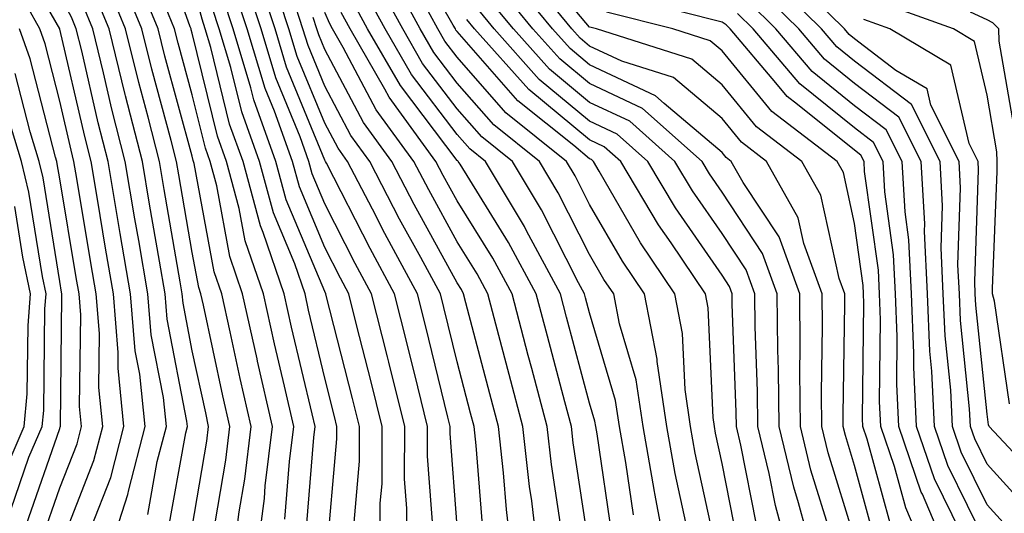
# Model space of a CAD drawing. Units: inches. Extents: x 1005443 to 1008083, y 7242458 to 7245098.
# Drawn here: x 1006715 to 1006789, y 7244115 to 7244153 of the extents above; entities that cross this region are included whole.
import ezdxf

# ---------------------------------------------------------------- set-up
doc = ezdxf.new("R2010")
doc.units = ezdxf.units.IN
doc.header["$MEASUREMENT"] = 0
doc.layers.add('Contour_10057242', color=7, linetype='Continuous', true_color=0x6c1caf)

msp = doc.modelspace()

# ---------------------------------------------------------------- linework, layer by layer
at = {"layer": 'Contour_10057242'}
for points in [[(1006740.218, 7244114.088, 3031), (1006740.677, 7244119.293, 3031), (1006740.687, 7244121.92, 3031), (1006740.159, 7244124.029, 3031), (1006738.167, 7244131.803, 3031), (1006738.138, 7244131.92, 3031), (1006738.05, 7244132.096, 3031), (1006735.15, 7244139.02, 3031), (1006734.368, 7244141.92, 3031), (1006732.708, 7244146.578, 3031), (1006732.484, 7244147.486, 3031), (1006731.136, 7244151.92, 3031), (1006730.374, 7244154.244, 3031), (1006728.48, 7244161.49, 3031), (1006728.353, 7244161.92, 3031), (1006728.275, 7244162.145, 3031), (1006728.05, 7244162.721, 3031), (1006724.905, 7244168.776, 3031), (1006723.782, 7244171.92, 3031), (1006721.644, 7244175.514, 3031), (1006718.05, 7244181.91, 3031), (1006715.735, 7244189.606, 3031), (1006714.349, 7244191.92, 3031)], [(1006736.605, 7244113.365, 3033), (1006737.22, 7244121.09, 3033), (1006737.318, 7244121.92, 3033), (1006737.103, 7244122.867, 3033), (1006735.55, 7244129.42, 3033), (1006734.993, 7244131.92, 3033), (1006733.401, 7244136.568, 3033), (1006733.196, 7244137.067, 3033), (1006731.888, 7244141.92, 3033), (1006730.872, 7244144.742, 3033), (1006729.456, 7244150.514, 3033), (1006729.026, 7244151.92, 3033), (1006728.792, 7244152.662, 3033), (1006728.05, 7244155.475, 3033), (1006726.36, 7244160.231, 3033), (1006725.53, 7244161.92, 3033), (1006723.431, 7244166.539, 3033), (1006723.167, 7244167.037, 3033), (1006721.409, 7244171.92, 3033), (1006720.159, 7244174.029, 3033), (1006718.05, 7244177.789, 3033), (1006716.243, 7244180.113, 3033), (1006715.042, 7244181.92, 3033), (1006713.011, 7244186.881, 3033)], [(1006735.052, 7244114.918, 3034), (1006735.394, 7244119.264, 3034), (1006735.716, 7244121.92, 3034), (1006735.023, 7244124.947, 3034), (1006734.271, 7244128.141, 3034), (1006733.421, 7244131.92, 3034), (1006732.054, 7244135.924, 3034), (1006731.595, 7244138.375, 3034), (1006730.638, 7244141.92, 3034), (1006729.954, 7244143.824, 3034), (1006728.05, 7244151.598, 3034), (1006727.982, 7244151.852, 3034), (1006727.962, 7244151.92, 3034), (1006727.903, 7244152.067, 3034), (1006725.364, 7244159.235, 3034), (1006724.036, 7244161.92, 3034), (1006722.161, 7244166.031, 3034), (1006721.458, 7244168.512, 3034), (1006720.228, 7244171.92, 3034), (1006719.417, 7244173.287, 3034), (1006718.05, 7244175.729, 3034), (1006715.345, 7244179.215, 3034), (1006713.548, 7244181.92, 3034)], [(1006732.903, 7244111.92, 3035), (1006733.499, 7244116.471, 3035), (1006733.568, 7244117.438, 3035), (1006734.105, 7244121.92, 3035), (1006732.982, 7244126.852, 3035), (1006732.943, 7244127.027, 3035), (1006731.849, 7244131.92, 3035), (1006730.882, 7244134.752, 3035), (1006729.896, 7244140.074, 3035), (1006729.398, 7244141.92, 3035), (1006729.046, 7244142.916, 3035), (1006728.05, 7244146.949, 3035), (1006726.985, 7244150.856, 3035), (1006726.722, 7244151.92, 3035), (1006725.804, 7244154.166, 3035), (1006724.368, 7244158.238, 3035), (1006722.542, 7244161.92, 3035), (1006721.136, 7244165.006, 3035), (1006719.612, 7244170.358, 3035), (1006719.046, 7244171.92, 3035), (1006718.675, 7244172.545, 3035), (1006718.05, 7244173.658, 3035), (1006714.446, 7244178.317, 3035)], [(1006731.136, 7244111.92, 3036), (1006731.605, 7244115.475, 3036), (1006732.025, 7244117.945, 3036), (1006732.503, 7244121.92, 3036), (1006731.673, 7244125.543, 3036), (1006730.921, 7244129.049, 3036), (1006730.276, 7244131.92, 3036), (1006729.71, 7244133.58, 3036), (1006728.196, 7244141.774, 3036), (1006728.157, 7244141.92, 3036), (1006728.128, 7244141.998, 3036), (1006728.05, 7244142.311, 3036), (1006725.989, 7244149.86, 3036), (1006725.491, 7244151.92, 3036), (1006723.704, 7244156.266, 3036), (1006723.362, 7244157.233, 3036), (1006721.038, 7244161.92, 3036), (1006720.11, 7244163.981, 3036), (1006718.05, 7244171.197, 3036), (1006717.874, 7244171.744, 3036), (1006717.786, 7244171.92, 3036), (1006716.946, 7244173.024, 3036), (1006713.548, 7244177.418, 3036)], [(1006729.583, 7244113.453, 3037), (1006730.599, 7244119.371, 3037), (1006730.901, 7244121.92, 3037), (1006730.364, 7244124.235, 3037), (1006728.9, 7244131.07, 3037), (1006728.704, 7244131.92, 3037), (1006728.538, 7244132.408, 3037), (1006728.05, 7244135.055, 3037), (1006727.034, 7244140.904, 3037), (1006726.868, 7244141.92, 3037), (1006726.458, 7244143.512, 3037), (1006725.003, 7244148.873, 3037), (1006724.251, 7244151.92, 3037), (1006722.444, 7244156.315, 3037), (1006721.019, 7244158.951, 3037), (1006719.544, 7244161.92, 3037), (1006719.075, 7244162.945, 3037), (1006718.05, 7244166.559, 3037), (1006716.732, 7244170.602, 3037), (1006716.077, 7244171.92, 3037), (1006712.61, 7244176.481, 3037)], [(1006728.05, 7244114.303, 3038), (1006729.163, 7244120.807, 3038), (1006729.29, 7244121.92, 3038), (1006729.066, 7244122.936, 3038), (1006728.05, 7244127.633, 3038), (1006727.357, 7244131.227, 3038), (1006727.298, 7244131.92, 3038), (1006727.142, 7244132.828, 3038), (1006725.931, 7244139.801, 3038), (1006725.579, 7244141.92, 3038), (1006724.72, 7244145.25, 3038), (1006724.007, 7244147.877, 3038), (1006723.011, 7244151.92, 3038), (1006721.566, 7244155.436, 3038), (1006718.05, 7244161.92, 3038), (1006715.589, 7244169.459, 3038), (1006714.368, 7244171.92, 3038)], [(1006726.185, 7244113.785, 3039), (1006727.562, 7244121.432, 3039), (1006727.689, 7244121.92, 3039), (1006727.65, 7244122.32, 3039), (1006726.155, 7244130.026, 3039), (1006725.999, 7244131.92, 3039), (1006725.579, 7244134.391, 3039), (1006724.827, 7244138.697, 3039), (1006724.29, 7244141.92, 3039), (1006723.011, 7244146.881, 3039), (1006722.991, 7244146.979, 3039), (1006721.771, 7244151.92, 3039), (1006720.687, 7244154.557, 3039), (1006718.05, 7244159.43, 3039), (1006717.142, 7244161.012, 3039), (1006716.683, 7244161.92, 3039), (1006715.794, 7244164.176, 3039), (1006714.446, 7244168.317, 3039)], [(1006724.691, 7244115.279, 3040), (1006725.413, 7244119.283, 3040), (1006726.097, 7244121.92, 3040), (1006725.872, 7244124.098, 3040), (1006724.954, 7244128.824, 3040), (1006724.7, 7244131.92, 3040), (1006724.007, 7244135.963, 3040), (1006723.724, 7244137.594, 3040), (1006722.991, 7244141.92, 3040), (1006721.985, 7244145.856, 3040), (1006721.351, 7244148.619, 3040), (1006720.54, 7244151.92, 3040), (1006719.818, 7244153.688, 3040), (1006718.05, 7244156.93, 3040), (1006716.224, 7244160.094, 3040), (1006715.325, 7244161.92, 3040), (1006713.548, 7244166.422, 3040)], [(1006721.634, 7244111.92, 3041), (1006723.187, 7244116.783, 3041), (1006723.255, 7244117.125, 3041), (1006724.495, 7244121.92, 3041), (1006724.095, 7244125.875, 3041), (1006723.753, 7244127.623, 3041), (1006723.401, 7244131.92, 3041), (1006722.62, 7244136.49, 3041), (1006722.444, 7244137.526, 3041), (1006721.702, 7244141.92, 3041), (1006720.96, 7244144.83, 3041), (1006719.71, 7244150.26, 3041), (1006719.3, 7244151.92, 3041), (1006718.939, 7244152.809, 3041), (1006718.05, 7244154.44, 3041), (1006715.316, 7244159.186, 3041), (1006713.958, 7244161.92, 3041)], [(1006720.413, 7244114.283, 3042), (1006721.898, 7244118.072, 3042), (1006722.894, 7244121.92, 3042), (1006722.454, 7244126.324, 3042), (1006722.464, 7244127.506, 3042), (1006722.103, 7244131.92, 3042), (1006721.507, 7244135.377, 3042), (1006720.892, 7244139.078, 3042), (1006720.413, 7244141.92, 3042), (1006719.935, 7244143.805, 3042), (1006718.06, 7244151.91, 3042), (1006718.05, 7244151.94, 3042), (1006714.407, 7244158.277, 3042)], [(1006767.669, 7244112.301, 3017), (1006766.028, 7244119.899, 3017), (1006765.677, 7244121.92, 3017), (1006765.257, 7244124.713, 3017), (1006765.062, 7244128.932, 3017), (1006764.485, 7244131.92, 3017), (1006761.898, 7244135.768, 3017), (1006758.773, 7244141.197, 3017), (1006758.343, 7244141.92, 3017), (1006758.187, 7244142.057, 3017), (1006758.05, 7244142.125, 3017), (1006756.859, 7244143.111, 3017), (1006752.63, 7244146.5, 3017), (1006748.05, 7244151.725, 3017), (1006747.962, 7244151.832, 3017), (1006747.913, 7244151.92, 3017), (1006747.757, 7244152.213, 3017), (1006744.329, 7244158.199, 3017)], [(1006779.564, 7244113.434, 3010), (1006778.05, 7244118.971, 3010), (1006777.357, 7244121.227, 3010), (1006777.191, 7244121.92, 3010), (1006777.181, 7244122.789, 3010), (1006777.308, 7244131.178, 3010), (1006777.308, 7244131.92, 3010), (1006776.888, 7244133.082, 3010), (1006775.511, 7244139.381, 3010), (1006774.066, 7244141.92, 3010), (1006770.657, 7244144.527, 3010), (1006768.05, 7244147.711, 3010), (1006765.765, 7244149.635, 3010), (1006758.577, 7244151.92, 3010), (1006758.157, 7244152.027, 3010), (1006758.05, 7244152.057, 3010), (1006753.538, 7244157.408, 3010)], [(1006746.253, 7244113.717, 3028), (1006745.804, 7244119.674, 3028), (1006745.814, 7244121.92, 3028), (1006745.071, 7244124.899, 3028), (1006744.28, 7244128.151, 3028), (1006743.323, 7244131.92, 3028), (1006741.478, 7244135.348, 3028), (1006738.187, 7244141.783, 3028), (1006738.118, 7244141.92, 3028), (1006738.089, 7244141.959, 3028), (1006738.05, 7244142.027, 3028), (1006735.169, 7244149.039, 3028), (1006734.3, 7244151.92, 3028), (1006732.757, 7244156.627, 3028)], [(1006763.909, 7244111.92, 3019), (1006762.982, 7244116.852, 3019), (1006762.952, 7244117.018, 3019), (1006762.093, 7244121.92, 3019), (1006761.566, 7244125.436, 3019), (1006760.316, 7244129.654, 3019), (1006759.866, 7244131.92, 3019), (1006759.134, 7244133.004, 3019), (1006758.05, 7244134.908, 3019), (1006755.677, 7244139.547, 3019), (1006754.261, 7244141.92, 3019), (1006750.814, 7244144.684, 3019), (1006748.05, 7244147.838, 3019), (1006746.282, 7244150.152, 3019), (1006745.267, 7244151.92, 3019), (1006742.728, 7244156.598, 3019)], [(1006778.05, 7244113.483, 3011), (1006776.058, 7244119.928, 3011), (1006775.579, 7244121.92, 3011), (1006775.55, 7244124.42, 3011), (1006775.628, 7244129.498, 3011), (1006775.609, 7244131.92, 3011), (1006774.232, 7244135.738, 3011), (1006773.802, 7244137.672, 3011), (1006771.409, 7244141.92, 3011), (1006769.505, 7244143.375, 3011), (1006768.05, 7244145.152, 3011), (1006764.388, 7244148.258, 3011), (1006760.482, 7244149.488, 3011), (1006758.05, 7244150.631, 3011), (1006757.347, 7244151.217, 3011), (1006756.712, 7244151.92, 3011), (1006752.806, 7244156.676, 3011)], [(1006744.232, 7244111.92, 3029), (1006744.251, 7244115.719, 3029), (1006744.085, 7244117.955, 3029), (1006744.105, 7244121.92, 3029), (1006742.894, 7244126.764, 3029), (1006742.796, 7244127.174, 3029), (1006741.595, 7244131.92, 3029), (1006740.355, 7244134.225, 3029), (1006738.05, 7244138.727, 3029), (1006737.112, 7244140.983, 3029), (1006736.859, 7244141.92, 3029), (1006736.194, 7244143.776, 3029), (1006734.368, 7244148.238, 3029), (1006733.245, 7244151.92, 3029), (1006731.966, 7244155.836, 3029)], [(1006748.05, 7244114.401, 3027), (1006747.523, 7244121.393, 3027), (1006747.523, 7244121.92, 3027), (1006747.357, 7244122.613, 3027), (1006745.657, 7244129.527, 3027), (1006745.052, 7244131.92, 3027), (1006742.601, 7244136.471, 3027), (1006741.663, 7244138.307, 3027), (1006739.778, 7244141.92, 3027), (1006739.056, 7244142.926, 3027), (1006738.05, 7244144.811, 3027), (1006735.98, 7244149.85, 3027), (1006735.355, 7244151.92, 3027), (1006734.036, 7244155.934, 3027)], [(1006776.292, 7244113.678, 3012), (1006774.759, 7244118.629, 3012), (1006773.968, 7244121.92, 3012), (1006773.929, 7244126.041, 3012), (1006773.948, 7244127.818, 3012), (1006773.909, 7244131.92, 3012), (1006772.357, 7244136.227, 3012), (1006769.651, 7244140.318, 3012), (1006768.743, 7244141.92, 3012), (1006768.353, 7244142.223, 3012), (1006768.05, 7244142.594, 3012), (1006763.675, 7244146.295, 3012), (1006763.011, 7244146.881, 3012), (1006758.05, 7244149.215, 3012), (1006756.575, 7244150.445, 3012), (1006755.247, 7244151.92, 3012), (1006752.005, 7244155.875, 3012)], [(1006791.458, 7244115.328, 3003), (1006788.05, 7244119.078, 3003), (1006787.122, 7244120.992, 3003), (1006786.8, 7244121.92, 3003), (1006786.732, 7244123.238, 3003), (1006786.048, 7244129.918, 3003), (1006785.96, 7244131.92, 3003), (1006785.853, 7244134.117, 3003), (1006786.058, 7244139.928, 3003), (1006785.941, 7244141.92, 3003), (1006783.812, 7244146.158, 3003), (1006783.519, 7244147.389, 3003), (1006781.175, 7244148.795, 3003), (1006778.05, 7244151.178, 3003), (1006777.64, 7244151.51, 3003), (1006777.288, 7244151.92, 3003), (1006772.64, 7244156.51, 3003)], [(1006718.05, 7244112.76, 3043), (1006720.628, 7244119.342, 3043), (1006721.302, 7244121.92, 3043), (1006720.999, 7244124.869, 3043), (1006721.048, 7244128.922, 3043), (1006720.804, 7244131.92, 3043), (1006720.403, 7244134.274, 3043), (1006719.339, 7244140.631, 3043), (1006719.124, 7244141.92, 3043), (1006718.9, 7244142.77, 3043), (1006718.05, 7244146.481, 3043), (1006716.937, 7244150.807, 3043), (1006716.546, 7244151.92, 3043), (1006714.691, 7244155.279, 3043)], [(1006761.37, 7244115.24, 3020), (1006760.784, 7244119.186, 3020), (1006760.306, 7244121.92, 3020), (1006760.003, 7244123.873, 3020), (1006758.05, 7244130.494, 3020), (1006757.747, 7244131.617, 3020), (1006757.669, 7244131.92, 3020), (1006757.22, 7244132.75, 3020), (1006754.407, 7244138.277, 3020), (1006752.22, 7244141.92, 3020), (1006749.905, 7244143.776, 3020), (1006748.05, 7244145.895, 3020), (1006745.443, 7244149.313, 3020), (1006743.939, 7244151.92, 3020), (1006741.868, 7244155.738, 3020)], [(1006765.306, 7244114.664, 3018), (1006764.505, 7244118.375, 3018), (1006763.88, 7244121.92, 3018), (1006763.138, 7244126.832, 3018), (1006763.138, 7244127.008, 3018), (1006762.181, 7244131.92, 3018), (1006760.521, 7244134.391, 3018), (1006758.05, 7244138.678, 3018), (1006756.956, 7244140.826, 3018), (1006756.302, 7244141.92, 3018), (1006751.722, 7244145.592, 3018), (1006748.05, 7244149.781, 3018), (1006747.122, 7244150.992, 3018), (1006746.585, 7244151.92, 3018), (1006744.847, 7244155.123, 3018)], [(1006774.964, 7244111.92, 3013), (1006773.821, 7244116.149, 3013), (1006773.46, 7244117.33, 3013), (1006772.357, 7244121.92, 3013), (1006772.318, 7244126.188, 3013), (1006772.259, 7244127.711, 3013), (1006772.21, 7244131.92, 3013), (1006771.107, 7244134.977, 3013), (1006768.05, 7244139.606, 3013), (1006767.103, 7244140.973, 3013), (1006766.536, 7244141.92, 3013), (1006762.044, 7244145.914, 3013), (1006758.05, 7244147.799, 3013), (1006755.794, 7244149.664, 3013), (1006753.773, 7244151.92, 3013), (1006751.194, 7244155.065, 3013)], [(1006790.003, 7244113.873, 3004), (1006788.05, 7244116.012, 3004), (1006786.107, 7244119.977, 3004), (1006785.443, 7244121.92, 3004), (1006785.316, 7244124.654, 3004), (1006784.886, 7244128.756, 3004), (1006784.749, 7244131.92, 3004), (1006784.583, 7244135.387, 3004), (1006784.7, 7244138.57, 3004), (1006784.505, 7244141.92, 3004), (1006782.347, 7244146.217, 3004), (1006778.05, 7244149.498, 3004), (1006776.702, 7244150.572, 3004), (1006775.56, 7244151.92, 3004), (1006771.78, 7244155.651, 3004)], [(1006742.22, 7244111.92, 3030), (1006742.249, 7244116.119, 3030), (1006742.376, 7244117.594, 3030), (1006742.396, 7244121.92, 3030), (1006741.526, 7244125.397, 3030), (1006740.482, 7244129.488, 3030), (1006739.866, 7244131.92, 3030), (1006739.232, 7244133.102, 3030), (1006738.05, 7244135.416, 3030), (1006736.136, 7244140.006, 3030), (1006735.609, 7244141.92, 3030), (1006734.261, 7244145.709, 3030), (1006733.558, 7244147.428, 3030), (1006732.191, 7244151.92, 3030), (1006731.165, 7244155.035, 3030)], [(1006750.003, 7244113.873, 3026), (1006749.485, 7244120.485, 3026), (1006749.329, 7244121.92, 3026), (1006749.056, 7244122.926, 3026), (1006748.05, 7244126.783, 3026), (1006747.034, 7244130.904, 3026), (1006746.78, 7244131.92, 3026), (1006745.306, 7244134.664, 3026), (1006743.704, 7244137.574, 3026), (1006741.448, 7244141.92, 3026), (1006740.013, 7244143.883, 3026), (1006738.05, 7244147.594, 3026), (1006736.79, 7244150.66, 3026), (1006736.409, 7244151.92, 3026), (1006735.609, 7244154.361, 3026)], [(1006759.749, 7244113.619, 3021), (1006758.607, 7244121.363, 3021), (1006758.509, 7244121.92, 3021), (1006758.45, 7244122.32, 3021), (1006758.05, 7244123.678, 3021), (1006756.302, 7244130.172, 3021), (1006755.843, 7244131.92, 3021), (1006753.284, 7244136.686, 3021), (1006753.128, 7244136.998, 3021), (1006750.179, 7244141.92, 3021), (1006748.997, 7244142.867, 3021), (1006748.05, 7244143.942, 3021), (1006744.603, 7244148.473, 3021), (1006742.61, 7244151.92, 3021), (1006741.009, 7244154.879, 3021)], [(1006783.568, 7244111.92, 3008), (1006781.917, 7244115.787, 3008), (1006781.068, 7244118.902, 3008), (1006780.032, 7244121.92, 3008), (1006779.935, 7244123.805, 3008), (1006780.013, 7244129.957, 3008), (1006779.935, 7244131.92, 3008), (1006779.847, 7244133.717, 3008), (1006778.812, 7244141.158, 3008), (1006778.773, 7244141.92, 3008), (1006778.528, 7244142.399, 3008), (1006778.05, 7244142.77, 3008), (1006773.743, 7244146.227, 3008), (1006772.952, 7244146.822, 3008), (1006772.112, 7244147.858, 3008), (1006768.655, 7244151.92, 3008), (1006768.353, 7244152.223, 3008), (1006768.05, 7244152.428, 3008), (1006767.357, 7244152.613, 3008), (1006760.501, 7244154.371, 3008)], [(1006788.05, 7244112.936, 3005), (1006785.101, 7244118.971, 3005), (1006784.095, 7244121.92, 3005), (1006783.89, 7244126.08, 3005), (1006783.734, 7244127.604, 3005), (1006783.548, 7244131.92, 3005), (1006783.323, 7244136.647, 3005), (1006783.343, 7244137.213, 3005), (1006783.069, 7244141.92, 3005), (1006781.39, 7244145.26, 3005), (1006778.05, 7244147.809, 3005), (1006775.775, 7244149.645, 3005), (1006773.831, 7244151.92, 3005), (1006770.921, 7244154.791, 3005)], [(1006758.05, 7244112.613, 3022), (1006756.819, 7244120.69, 3022), (1006756.683, 7244121.92, 3022), (1006756.185, 7244123.785, 3022), (1006754.857, 7244128.727, 3022), (1006754.017, 7244131.92, 3022), (1006751.937, 7244135.807, 3022), (1006748.265, 7244141.705, 3022), (1006748.138, 7244141.92, 3022), (1006748.089, 7244141.959, 3022), (1006748.05, 7244141.998, 3022), (1006743.773, 7244147.643, 3022), (1006741.292, 7244151.92, 3022), (1006740.15, 7244154.02, 3022)], [(1006773.157, 7244111.92, 3014), (1006772.083, 7244115.953, 3014), (1006771.595, 7244118.375, 3014), (1006770.745, 7244121.92, 3014), (1006770.716, 7244124.586, 3014), (1006770.54, 7244129.43, 3014), (1006770.511, 7244131.92, 3014), (1006769.866, 7244133.736, 3014), (1006768.05, 7244136.471, 3014), (1006765.823, 7244139.693, 3014), (1006764.485, 7244141.92, 3014), (1006761.087, 7244144.957, 3014), (1006758.05, 7244146.373, 3014), (1006755.023, 7244148.893, 3014), (1006752.308, 7244151.92, 3014), (1006750.384, 7244154.254, 3014)], [(1006786.097, 7244113.873, 3006), (1006784.095, 7244117.965, 3006), (1006782.737, 7244121.92, 3006), (1006782.523, 7244126.393, 3006), (1006782.532, 7244127.438, 3006), (1006782.337, 7244131.92, 3006), (1006782.142, 7244136.012, 3006), (1006781.859, 7244138.111, 3006), (1006781.644, 7244141.92, 3006), (1006780.443, 7244144.313, 3006), (1006778.05, 7244146.129, 3006), (1006774.837, 7244148.707, 3006), (1006772.112, 7244151.92, 3006), (1006770.062, 7244153.932, 3006)], [(1006789.749, 7244123.619, 3001), (1006788.607, 7244131.363, 3001), (1006788.47, 7244131.92, 3001), (1006788.46, 7244132.33, 3001), (1006788.821, 7244141.149, 3001), (1006788.812, 7244141.92, 3001), (1006788.782, 7244142.652, 3001), (1006788.05, 7244146.91, 3001), (1006787.103, 7244150.973, 3001), (1006785.511, 7244151.92, 3001), (1006780.023, 7244153.893, 3001)], [(1006738.196, 7244112.067, 3032), (1006738.978, 7244120.992, 3032), (1006738.978, 7244121.92, 3032), (1006738.792, 7244122.662, 3032), (1006738.05, 7244125.563, 3032), (1006736.829, 7244130.699, 3032), (1006736.566, 7244131.92, 3032), (1006735.784, 7244134.186, 3032), (1006734.173, 7244138.043, 3032), (1006733.128, 7244141.92, 3032), (1006731.79, 7244145.66, 3032), (1006730.97, 7244149, 3032), (1006730.081, 7244151.92, 3032), (1006729.583, 7244153.453, 3032)], [(1006754.193, 7244111.92, 3024), (1006753.675, 7244116.295, 3024), (1006753.509, 7244117.379, 3024), (1006753.001, 7244121.92, 3024), (1006751.966, 7244125.836, 3024), (1006751.194, 7244128.776, 3024), (1006750.364, 7244131.92, 3024), (1006749.554, 7244133.424, 3024), (1006748.05, 7244135.846, 3024), (1006745.901, 7244139.772, 3024), (1006744.788, 7244141.92, 3024), (1006741.946, 7244145.817, 3024), (1006739.446, 7244150.524, 3024), (1006738.636, 7244151.92, 3024), (1006738.431, 7244152.301, 3024), (1006738.05, 7244153.151, 3024)], [(1006755.921, 7244114.049, 3023), (1006755.169, 7244119.039, 3023), (1006754.847, 7244121.92, 3023), (1006753.685, 7244126.285, 3023), (1006753.411, 7244127.281, 3023), (1006752.191, 7244131.92, 3023), (1006750.745, 7244134.615, 3023), (1006748.05, 7244138.951, 3023), (1006746.995, 7244140.865, 3023), (1006746.448, 7244141.92, 3023), (1006742.913, 7244146.783, 3023), (1006742.591, 7244147.379, 3023), (1006739.964, 7244151.92, 3023), (1006739.29, 7244153.16, 3023)], [(1006770.657, 7244114.527, 3015), (1006769.476, 7244120.494, 3015), (1006769.134, 7244121.92, 3015), (1006769.124, 7244122.994, 3015), (1006768.821, 7244131.149, 3015), (1006768.821, 7244131.92, 3015), (1006768.616, 7244132.486, 3015), (1006768.05, 7244133.336, 3015), (1006764.544, 7244138.414, 3015), (1006762.444, 7244141.92, 3015), (1006760.12, 7244143.99, 3015), (1006758.05, 7244144.957, 3015), (1006754.241, 7244148.111, 3015), (1006750.843, 7244151.92, 3015), (1006749.583, 7244153.453, 3015)], [(1006780.735, 7244114.606, 3009), (1006779.007, 7244120.963, 3009), (1006778.675, 7244121.92, 3009), (1006778.646, 7244122.516, 3009), (1006778.753, 7244131.217, 3009), (1006778.724, 7244131.92, 3009), (1006778.694, 7244132.565, 3009), (1006778.05, 7244137.233, 3009), (1006777.21, 7244141.08, 3009), (1006776.732, 7244141.92, 3009), (1006771.81, 7244145.68, 3009), (1006768.05, 7244150.26, 3009), (1006767.151, 7244151.022, 3009), (1006764.329, 7244151.92, 3009), (1006759.329, 7244153.199, 3009)], [(1006785.247, 7244111.92, 3007), (1006783.167, 7244116.803, 3007), (1006783.089, 7244116.959, 3007), (1006781.38, 7244121.92, 3007), (1006781.234, 7244125.104, 3007), (1006781.273, 7244128.697, 3007), (1006781.136, 7244131.92, 3007), (1006780.999, 7244134.869, 3007), (1006780.335, 7244139.635, 3007), (1006780.208, 7244141.92, 3007), (1006779.485, 7244143.356, 3007), (1006778.05, 7244144.449, 3007), (1006773.909, 7244147.779, 3007), (1006770.384, 7244151.92, 3007), (1006769.212, 7244153.082, 3007)], [(1006790.179, 7244144.049, 3000), (1006788.978, 7244150.992, 3000), (1006788.929, 7244151.92, 3000), (1006788.499, 7244152.369, 3000), (1006788.05, 7244152.604, 3000), (1006786.79, 7244153.18, 3000)], [(1006752.21, 7244111.92, 3025), (1006751.771, 7244115.641, 3025), (1006751.556, 7244118.414, 3025), (1006751.165, 7244121.92, 3025), (1006750.511, 7244124.381, 3025), (1006748.714, 7244131.256, 3025), (1006748.538, 7244131.92, 3025), (1006748.372, 7244132.242, 3025), (1006748.05, 7244132.75, 3025), (1006744.808, 7244138.678, 3025), (1006743.118, 7244141.92, 3025), (1006740.98, 7244144.85, 3025), (1006738.05, 7244150.377, 3025), (1006737.601, 7244151.471, 3025), (1006737.464, 7244151.92, 3025), (1006737.181, 7244152.789, 3025)], [(1006769.241, 7244113.111, 3016), (1006768.05, 7244119.127, 3016), (1006767.552, 7244121.422, 3016), (1006767.464, 7244121.92, 3016), (1006767.366, 7244122.604, 3016), (1006766.995, 7244130.865, 3016), (1006766.79, 7244131.92, 3016), (1006764.193, 7244135.777, 3016), (1006763.255, 7244137.125, 3016), (1006760.394, 7244141.92, 3016), (1006759.153, 7244143.024, 3016), (1006758.05, 7244143.541, 3016), (1006753.47, 7244147.34, 3016), (1006749.368, 7244151.92, 3016), (1006748.773, 7244152.643, 3016)], [(1006790.403, 7244119.567, 3002), (1006788.216, 7244121.92, 3002), (1006788.167, 7244122.037, 3002), (1006788.05, 7244122.848, 3002), (1006787.2, 7244131.07, 3002), (1006787.161, 7244131.92, 3002), (1006787.122, 7244132.848, 3002), (1006787.415, 7244141.285, 3002), (1006787.376, 7244141.92, 3002), (1006786.693, 7244143.277, 3002), (1006785.316, 7244149.186, 3002), (1006780.716, 7244151.92, 3002), (1006778.753, 7244152.623, 3002)], [(1006716.673, 7244113.297, 3044), (1006718.05, 7244117.272, 3044), (1006719.359, 7244120.611, 3044), (1006719.7, 7244121.92, 3044), (1006719.544, 7244123.414, 3044), (1006719.632, 7244130.338, 3044), (1006719.505, 7244131.92, 3044), (1006719.29, 7244133.16, 3044), (1006718.05, 7244140.602, 3044), (1006717.864, 7244141.735, 3044), (1006717.825, 7244141.92, 3044), (1006717.728, 7244142.242, 3044), (1006715.804, 7244149.674, 3044), (1006715.023, 7244151.92, 3044)], [(1006715.511, 7244114.459, 3045), (1006718.05, 7244121.774, 3045), (1006718.089, 7244121.881, 3045), (1006718.099, 7244121.92, 3045), (1006718.099, 7244121.969, 3045), (1006718.216, 7244131.754, 3045), (1006718.206, 7244131.92, 3045), (1006718.187, 7244132.057, 3045), (1006718.05, 7244132.858, 3045), (1006716.8, 7244140.67, 3045), (1006716.497, 7244141.92, 3045), (1006715.814, 7244144.156, 3045), (1006714.681, 7244148.551, 3045)], [(1006714.349, 7244115.621, 3046), (1006715.726, 7244119.596, 3046), (1006716.722, 7244121.92, 3046), (1006716.839, 7244123.131, 3046), (1006716.927, 7244130.797, 3046), (1006717.025, 7244131.92, 3046), (1006716.741, 7244133.229, 3046), (1006715.726, 7244139.596, 3046), (1006715.159, 7244141.92, 3046), (1006713.9, 7244146.07, 3046)], [(1006713.333, 7244117.203, 3047), (1006715.355, 7244121.92, 3047), (1006715.599, 7244124.371, 3047), (1006715.657, 7244129.527, 3047), (1006715.853, 7244131.92, 3047), (1006715.267, 7244134.703, 3047), (1006714.651, 7244138.522, 3047)]]:
    msp.add_polyline3d(points, dxfattribs=at)

doc.saveas('drawing.dxf')
